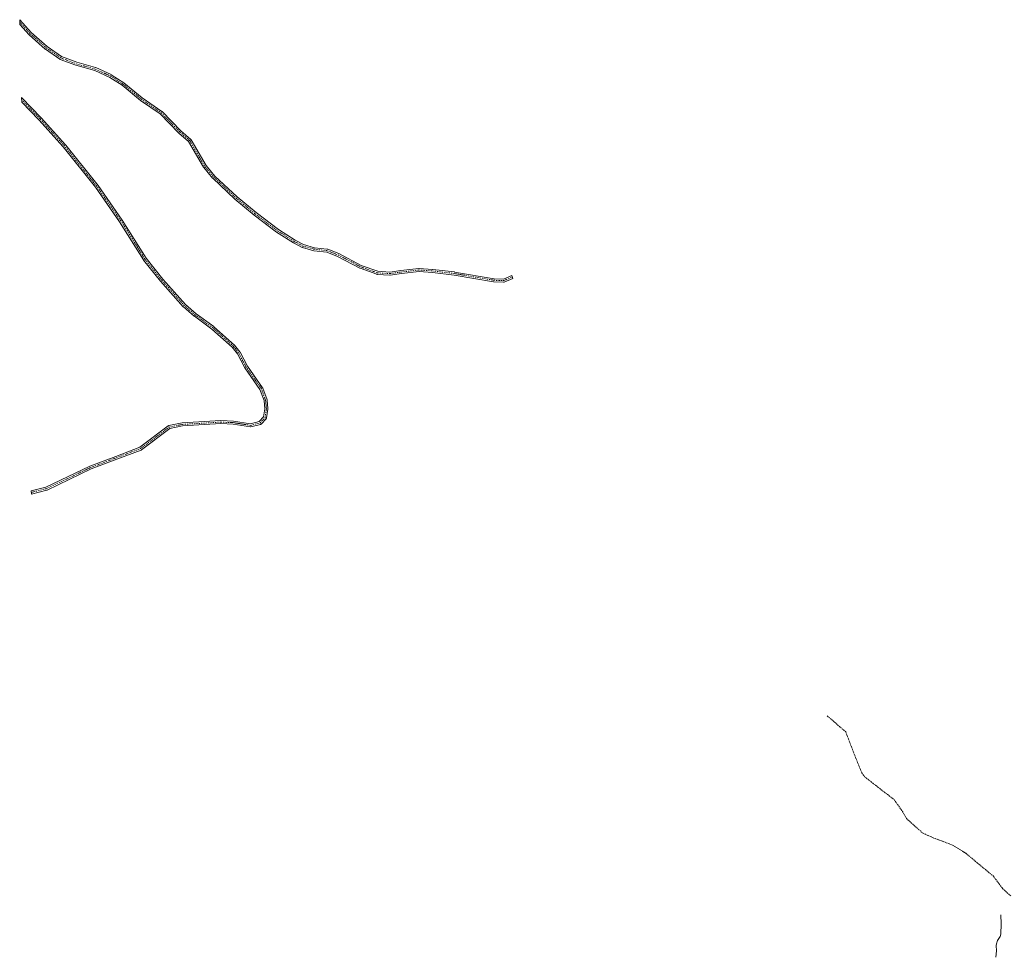
# Model space of a CAD drawing. Units: metres. Extents: x 668198 to 671624, y 4758283 to 4759780.
# Drawn here: x 668198 to 669347, y 4758283 to 4759377 of the extents above; entities that cross this region are included whole.
import ezdxf

# ---------------------------------------------------------------- set-up
doc = ezdxf.new("R2010")
doc.units = ezdxf.units.M
doc.header["$MEASUREMENT"] = 0
doc.linetypes.add('DGN Style 3', pattern=[2.307223458686699, 1.648016756204785, -0.6592067024819142])
doc.linetypes.add('DGN Style 4', pattern=[2.6384748266838614, 1.318413404963828, -0.6592067024819142, 0.001648016756204785, -0.6592067024819142])
for name, color, linetype, lineweight in [('Curva de nivel normal', 30, 'Continuous', 0), ('Pista no pavimentada Cxs', 111, 'Continuous', 0), ('Pista no pavimentada eje', 91, 'DGN Style 4', 0), ('Senda', 7, 'DGN Style 3', 0)]:
    doc.layers.add(name, color=color, linetype=linetype, lineweight=lineweight)

# ---------------------------------------------------------------- blocks, each defined once
blk = doc.blocks.new('*U4')
at = {"layer": 'Pista no pavimentada Cxs', "color": 111, "linetype": 'Continuous', "lineweight": 0}
for points in [[(668615.7768999999, 4759083.7719, 1484.456000000006), (668630.1020999998, 4759082.8303, 1485.428199999995), (668642.8882999998, 4759084.6457, 1486.527199999997), (668642.9331, 4759084.651500001, 1486.529999999999), (668663.7402999997, 4759087.074899999, 1488.516199999998), (668663.9484999999, 4759087.0869, 1488.5484), (668664.0661000004, 4759087.083100001, 1488.562999999995), (668679.8498999998, 4759086.049100001, 1489.705400000006), (668679.9495000001, 4759086.039899999, 1489.708899999998), (668705.4134999998, 4759082.944300001, 1491.086899999995), (668705.4974999997, 4759082.9319, 1491.092999999993), (668751.5231, 4759075.1195, 1494.925600000002), (668762.4983000001, 4759074.6577, 1495.233200000002), (668772.1639, 4759078.757900001, 1495.127600000007), (668773.5698999995, 4759075.443700001, 1495.249599999996), (668763.5308999997, 4759071.1851, 1494.755000000005), (668763.2792999997, 4759071.099500001, 1494.731799999994), (668763.0179000003, 4759071.052300001, 1494.714800000002), (668762.7522999998, 4759071.0437, 1494.704500000007), (668751.2583, 4759071.5273, 1493.719500000007), (668751.0327000003, 4759071.551100001, 1493.698399999994), (668704.9369000001, 4759079.375499999, 1490.023300000001), (668679.5647, 4759082.460100001, 1488.0487), (668663.9940999999, 4759083.4801, 1487.292499999996), (668643.3718999998, 4759081.078299999, 1485.778200000001), (668630.4232999999, 4759079.239900001, 1485.016099999993), (668630.1703000005, 4759079.221899999, 1484.9902), (668630.0522999996, 4759079.2259, 1484.979300000006), (668615.2901, 4759080.1961, 1483.704100000003), (668615.0954999998, 4759080.219500001, 1483.687699999995), (668614.8026999999, 4759080.2971, 1483.670100000003), (668595.2937000003, 4759087.2641, 1482.291599999997), (668595.0626999997, 4759087.3661, 1482.278200000001), (668568.9697000004, 4759101.1633, 1480.642999999997), (668556.3404999999, 4759106.067500001, 1479.633700000006), (668541.4083000004, 4759107.757099999, 1478.878700000001), (668541.2981000004, 4759107.7731, 1478.876300000004), (668541.1231000006, 4759107.813100001, 1478.875899999999), (668528.0163000004, 4759111.5023, 1477.823900000003), (668527.8882999998, 4759111.543500001, 1477.815199999997), (668527.6684999998, 4759111.640699999, 1477.808000000005), (668517.5824999996, 4759116.926300001, 1477.133499999996), (668517.5179000003, 4759116.9617, 1477.130799999999), (668517.4523, 4759117.001499999, 1477.126399999994), (668497.8126999997, 4759129.486500001, 1475.612999999998), (668497.6926999995, 4759129.569700001, 1475.601299999995), (668471.5581, 4759149.328700001, 1473.262199999997), (668471.4924999997, 4759149.380700001, 1473.249299999996), (668449.2127, 4759167.914899999, 1471.076000000001), (668449.1331000002, 4759167.985500001, 1471.074900000007), (668423.2697000002, 4759192.329700001, 1469.102199999994), (668423.1299000002, 4759192.4769, 1469.121299999999), (668412.6804999998, 4759204.813100001, 1468.040699999998), (668412.5003000004, 4759205.0691, 1468.005099999995), (668395.0635000003, 4759235.080700001, 1466.763800000001), (668383.7494999999, 4759244.901500001, 1465.845199999996), (668383.6409, 4759245.003900001, 1465.8272), (668361.7720999997, 4759267.4177, 1463.697100000005), (668338.9395000003, 4759283.154899999, 1462.546199999997), (668338.8208999997, 4759283.244100001, 1462.544699999999), (668317.4146999996, 4759300.763499999, 1461.179900000003), (668303.0253, 4759310.013900001, 1460.060100000002), (668285.4622999999, 4759318.0419, 1458.762900000002), (668263.4411000004, 4759324.1381, 1456.939899999998), (668263.2960999999, 4759324.184900001, 1456.925900000002), (668245.1328999996, 4759331.032299999, 1454.934200000003), (668244.8679000001, 4759331.1577, 1454.903699999996), (668244.7346999999, 4759331.242699999, 1454.897200000007), (668227.9787, 4759342.9879, 1453.5677), (668227.8548999998, 4759343.082900001, 1453.559899999993), (668227.8240999999, 4759343.109300001, 1453.558600000004), (668209.0421000002, 4759359.6051, 1451.635899999994), (668208.8916999997, 4759359.753900001, 1451.625100000005), (668198.0598999998, 4759371.7959, 1450.973599999998), (668197.9237000003, 4759377.330200001, 1451.702799999999), (668211.4972999999, 4759362.2401, 1453.203200000004), (668230.1256999997, 4759345.879100001, 1455.678700000004), (668246.6152999997, 4759334.320699999, 1457.117499999993), (668264.4801000003, 4759327.585700001, 1458.942599999995), (668286.5607000003, 4759321.473300001, 1460.790099999998), (668286.6961000003, 4759321.4301, 1460.805099999998), (668286.8289000001, 4759321.375499999, 1460.812900000004), (668304.6388999998, 4759313.2347, 1461.354600000006), (668304.7905000001, 4759313.156500001, 1461.358699999997), (668304.8639000002, 4759313.1117, 1461.356899999999), (668319.4483000003, 4759303.735900001, 1462.626499999998), (668319.6149000004, 4759303.614700001, 1462.651899999997), (668341.0434999998, 4759286.076900001, 1465.072100000005), (668363.9594999999, 4759270.282299999, 1466.662299999996), (668364.0948999999, 4759270.179099999, 1466.6731), (668364.2263000002, 4759270.0573, 1466.667100000006), (668386.1655000001, 4759247.5713, 1467.899799999999), (668397.6495000003, 4759237.6031, 1469.275699999998), (668397.8485000003, 4759237.400699999, 1469.349499999997), (668398.0258999999, 4759237.1479, 1469.4231), (668415.5330999997, 4759207.0153, 1469.259099999996), (668425.8110999997, 4759194.881300001, 1470.682199999996), (668451.5603, 4759170.6447, 1472.7215), (668473.7626999998, 4759152.175100001, 1474.217699999994), (668499.8057000004, 4759132.485500001, 1476.5959), (668519.3201000001, 4759120.0799, 1478.107900000003), (668529.1727, 4759114.9167, 1478.968999999998), (668541.9581000004, 4759111.3179, 1479.897400000002), (668556.9770999998, 4759109.6183, 1482.064799999993), (668557.0872999999, 4759109.602499999, 1482.084000000003), (668557.4083000004, 4759109.5145, 1482.102199999994), (668570.3702999996, 4759104.4813, 1483.504700000005), (668570.5601000005, 4759104.3947, 1483.503899999996), (668596.6312999995, 4759090.609099999, 1483.554799999998)], [(668485.5607000003, 4758911.794500001, 1365.018500000006), (668479.7726999996, 4758905.562899999, 1365.670599999998), (668479.5828999998, 4758905.3861, 1365.690499999997), (668479.3695, 4758905.238299999, 1365.700299999997), (668479.1370999999, 4758905.1227, 1365.699900000007), (668478.8904999997, 4758905.0417, 1365.689599999998), (668467.8515, 4758902.281300001, 1365.576000000001), (668467.6158999996, 4758902.2389, 1365.604000000007), (668467.3766999999, 4758902.2279, 1365.608600000007), (668467.1382999998, 4758902.2489, 1365.588799999998), (668447.0676999995, 4758905.3715, 1365.461500000005), (668432.7181000002, 4758905.994700001, 1365.350600000005), (668388.0003000004, 4758903.3367, 1366.036300000007), (668373.0954999998, 4758900.232899999, 1366.471099999995), (668340.0981000002, 4758875.453500001, 1367.315799999997), (668339.9171000002, 4758875.333900001, 1367.329199999993), (668339.6540999999, 4758875.2093, 1367.332599999994), (668311.2326999997, 4758864.4549, 1367.828399999999), (668281.2244999995, 4758853.0977, 1368.153999999995), (668229.8299000004, 4758828.5319, 1370.248900000006), (668229.6693000002, 4758828.464500001, 1370.256800000003), (668229.4921000004, 4758828.4101, 1370.263999999996), (668211.5406999999, 4758823.901699999, 1370.994900000005), (668211.4500000002, 4758827.5908, 1370.430099999998), (668228.4402999999, 4758831.857899999, 1369.972899999993), (668279.7402999997, 4758856.3783, 1367.448799999998), (668279.8793000003, 4758856.437899999, 1367.449299999993), (668309.9584999997, 4758867.821900001, 1367.330900000001), (668338.1409, 4758878.4857, 1366.380000000005), (668371.2547000004, 4758903.352499999, 1365.722399999999), (668371.4759000001, 4758903.494700001, 1365.717799999999), (668371.7156999996, 4758903.6031, 1365.718299999993), (668371.9685000004, 4758903.6753, 1365.723499999993), (668387.3951000003, 4758906.887900001, 1365.6011), (668387.4495000001, 4758906.898499999, 1365.598899999997), (668387.6552999998, 4758906.922700001, 1365.588600000003), (668432.5969000002, 4758909.593699999, 1364.350300000006), (668432.7037000004, 4758909.596899999, 1364.347699999999), (668432.7818999998, 4758909.5953, 1364.346300000005), (668447.3239000002, 4758908.9637, 1363.989600000001), (668447.5225000001, 4758908.9439, 1363.986300000004), (668467.3317, 4758905.8621, 1364.547800000001), (668477.4987000005, 4758908.4045, 1364.719700000001), (668482.5503000002, 4758913.8433, 1364.606700000004), (668484.0745000001, 4758923.423900001, 1365.956999999995), (668483.1275000004, 4758932.819700001, 1366.748800000001), (668478.3529000003, 4758945.844699999, 1367.118799999997), (668460.7408999996, 4758971.052100001, 1368.409899999999), (668460.6577000003, 4758971.1829, 1368.411600000007), (668460.6266999999, 4758971.2391, 1368.412899999996), (668451.9571000002, 4758987.5713, 1368.654999999999), (668446.0544999996, 4758995.062100001, 1368.812900000004), (668422.3324999996, 4759016.364700001, 1370.605100000001), (668401.7547000004, 4759031.246900001, 1372.198799999998), (668401.6436999999, 4759031.3343, 1372.206099999996), (668388.9288999997, 4759042.285900001, 1372.917400000006), (668388.7583, 4759042.4539, 1372.937600000005), (668362.3800999997, 4759072.1305, 1375.142300000007), (668362.3466999996, 4759072.169299999, 1375.144700000005), (668362.3198999995, 4759072.202099999, 1375.147200000007), (668342.5683000004, 4759096.896500001, 1377.474499999997), (668342.4484999999, 4759097.065099999, 1377.478499999997), (668314.5795, 4759141.545299999, 1382.388399999996), (668286.4742999999, 4759181.7719, 1386.789300000004), (668248.8267000001, 4759228.8189, 1392.076199999996), (668220.3515, 4759260.4793, 1396.1495), (668200.2899000002, 4759281.1622, 1400.357900000003), (668200.1594000002, 4759286.467300001, 1403.238700000002), (668222.9590999996, 4759262.9615, 1397.704500000007), (668223.0055000001, 4759262.911900001, 1397.690600000002), (668251.5380999995, 4759231.187700001, 1394.479600000006), (668251.5787000004, 4759231.140900001, 1394.473499999993), (668251.6051000003, 4759231.108700001, 1394.468299999993), (668289.3217000002, 4759183.975500001, 1388.254199999996), (668289.3919000003, 4759183.8817, 1388.235799999995), (668317.5565, 4759143.5701, 1383.022599999997), (668317.6063000001, 4759143.494899999, 1383.013800000001), (668345.4442999996, 4759099.064099999, 1378.969599999997), (668365.1019000001, 4759074.487299999, 1376.660300000003), (668391.3693000004, 4759044.9353, 1374.237200000003), (668403.9263000004, 4759034.1193, 1373.525500000003), (668424.5191000003, 4759019.226100001, 1372.197700000004), (668424.6212999999, 4759019.146500001, 1372.189899999998), (668424.6668999996, 4759019.106699999, 1372.183900000004), (668448.5751, 4758997.6371, 1369.893800000005), (668448.7515000004, 4758997.454700001, 1369.882800000007), (668448.7862999998, 4758997.411900001, 1369.884000000005), (668454.8849, 4758989.672300001, 1369.726800000004), (668455.0299000005, 4758989.458100001, 1369.717300000004), (668455.0610999997, 4758989.402100001, 1369.712700000004), (668463.7549000002, 4758973.0239, 1369.224900000001), (668481.4379000004, 4758947.7147, 1367.380799999999), (668481.5210999995, 4758947.583699999, 1367.372700000007), (668481.6523000002, 4758947.303300001, 1367.358600000007), (668486.5865000002, 4758933.843699999, 1367.086200000005), (668486.6683, 4758933.538699999, 1367.058799999999), (668486.6867000004, 4758933.4067, 1367.045299999998), (668487.6799, 4758923.5525, 1366.455600000001), (668487.6889000004, 4758923.371900001, 1366.444099999993), (668487.6665000003, 4758923.0891, 1366.404699999999), (668486.0170999998, 4758912.721899999, 1364.989300000001), (668485.9550999999, 4758912.467499999, 1364.979600000006), (668485.8569, 4758912.2247, 1364.996100000004), (668485.7244999995, 4758911.9989, 1365.009099999996)]]:
    blk.add_polyline3d(points, close=True, dxfattribs=at)

msp = doc.modelspace()

# ---------------------------------------------------------------- linework, layer by layer
at = {"layer": 'Curva de nivel normal', "color": 30, "linetype": 'Continuous', "lineweight": 0, "elevation": 1795, "flags": 128}
msp.add_lwpolyline([(669342.8700000001, 4758332.960000001), (669343.4100000003, 4758322.279999999), (669342.8899999997, 4758310.310000001), (669342.3499999996, 4758307.75), (669339.1799999997, 4758302.76), (669337.9299999997, 4758299.180000001), (669337.7000000002, 4758297.100000001), (669338.0199999996, 4758290.75), (669337.2801000001, 4758283.330600001), (669337.2796, 4758283.3278)], dxfattribs=at)
at = {"layer": 'Pista no pavimentada Cxs', "color": 111, "linetype": 'Continuous', "lineweight": 0, "extrusion": (0.003212921944692089, -0.1305526723077189, 0.9914361688408846), "elevation": -617763.2905432845, "flags": 128}
msp.add_lwpolyline([(785089.2412226055, 4701075.839049418), (785089.2412226055, 4701081.422843788)], dxfattribs=at)
at = {"layer": 'Pista no pavimentada Cxs', "color": 111, "linetype": 'Continuous', "lineweight": 0, "extrusion": (0.0117317680026473, -0.4769300815645781, 0.8788629375041009), "elevation": -2260774.459349787, "flags": 128}
msp.add_lwpolyline([(785034.0306596771, 4167717.742852592), (785034.0306596771, 4167723.78111474)], dxfattribs=at)
at = {"layer": 'Pista no pavimentada Cxs', "color": 111, "linetype": 'Continuous', "lineweight": 0, "extrusion": (-0.003717880735684704, 0.1512197781977589, 0.9884931745058515), "elevation": 718499.1830999417, "flags": 128}
msp.add_lwpolyline([(-784974.5000255161, -4686201.812693173), (-784974.5000255161, -4686205.545864934)], dxfattribs=at)
at = {"layer": 'Pista no pavimentada Cxs', "color": 111, "linetype": 'Continuous', "lineweight": 0}
for points in [[(668197.9238, 4759377.330200001, 1451.702799999999), (668211.4972999999, 4759362.2401, 1453.203200000004), (668230.1256999997, 4759345.879100001, 1455.678700000004), (668246.6152999997, 4759334.320699999, 1457.117499999993), (668264.4801000003, 4759327.585700001, 1458.942599999995), (668286.5607000003, 4759321.473300001, 1460.790099999998), (668286.6961000003, 4759321.4301, 1460.805099999998), (668286.8289000001, 4759321.375499999, 1460.812900000004), (668304.6388999998, 4759313.2347, 1461.354600000006), (668304.7905000001, 4759313.156500001, 1461.358699999997), (668304.8639000002, 4759313.1117, 1461.356899999999), (668319.4483000003, 4759303.735900001, 1462.626499999998), (668319.6149000004, 4759303.614700001, 1462.651899999997), (668341.0434999998, 4759286.076900001, 1465.072100000005), (668363.9594999999, 4759270.282299999, 1466.662299999996), (668364.0948999999, 4759270.179099999, 1466.6731), (668364.2263000002, 4759270.0573, 1466.667100000006), (668386.1655000001, 4759247.5713, 1467.899799999999), (668397.6495000003, 4759237.6031, 1469.275699999998), (668397.8485000003, 4759237.400699999, 1469.349499999997), (668398.0258999999, 4759237.1479, 1469.4231), (668415.5330999997, 4759207.0153, 1469.259099999996), (668425.8110999997, 4759194.881300001, 1470.682199999996), (668451.5603, 4759170.6447, 1472.7215), (668473.7626999998, 4759152.175100001, 1474.217699999994), (668499.8057000004, 4759132.485500001, 1476.5959), (668519.3201000001, 4759120.0799, 1478.107900000003), (668529.1727, 4759114.9167, 1478.968999999998), (668541.9581000004, 4759111.3179, 1479.897400000002), (668556.9770999998, 4759109.6183, 1482.064799999993), (668557.0872999999, 4759109.602499999, 1482.084000000003), (668557.4083000004, 4759109.5145, 1482.102199999994), (668570.3702999996, 4759104.4813, 1483.504700000005), (668570.5601000005, 4759104.3947, 1483.503899999996), (668596.6312999995, 4759090.609099999, 1483.554799999998), (668615.7768999999, 4759083.7719, 1484.456000000006)], [(668615.7768999999, 4759083.7719, 1484.456000000006), (668630.1020999998, 4759082.8303, 1485.428199999995), (668642.8882999998, 4759084.6457, 1486.527199999997), (668642.9331, 4759084.651500001, 1486.529999999999), (668663.7402999997, 4759087.074899999, 1488.516199999998), (668663.9484999999, 4759087.0869, 1488.5484), (668664.0661000004, 4759087.083100001, 1488.562999999995), (668679.8498999998, 4759086.049100001, 1489.705400000006), (668679.9495000001, 4759086.039899999, 1489.708899999998), (668705.4134999998, 4759082.944300001, 1491.086899999995), (668705.4974999997, 4759082.9319, 1491.092999999993), (668751.5231, 4759075.1195, 1494.925600000002), (668762.4983000001, 4759074.6577, 1495.233200000002), (668772.1639, 4759078.757900001, 1495.127600000007), (668773.5698999995, 4759075.443700001, 1495.249599999996), (668763.5308999997, 4759071.1851, 1494.755000000005), (668763.2792999997, 4759071.099500001, 1494.731799999994), (668763.0179000003, 4759071.052300001, 1494.714800000002), (668762.7522999998, 4759071.0437, 1494.704500000007), (668751.2583, 4759071.5273, 1493.719500000007), (668751.0327000003, 4759071.551100001, 1493.698399999994), (668704.9369000001, 4759079.375499999, 1490.023300000001), (668679.5647, 4759082.460100001, 1488.0487), (668663.9940999999, 4759083.4801, 1487.292499999996), (668643.3718999998, 4759081.078299999, 1485.778200000001), (668630.4232999999, 4759079.239900001, 1485.016099999993), (668630.1703000005, 4759079.221899999, 1484.9902), (668630.0522999996, 4759079.2259, 1484.979300000006), (668615.2901, 4759080.1961, 1483.704100000003), (668615.0954999998, 4759080.219500001, 1483.687699999995), (668614.8026999999, 4759080.2971, 1483.670100000003), (668595.2937000003, 4759087.2641, 1482.291599999997), (668595.0626999997, 4759087.3661, 1482.278200000001), (668568.9697000004, 4759101.1633, 1480.642999999997), (668556.3404999999, 4759106.067500001, 1479.633700000006), (668541.4083000004, 4759107.757099999, 1478.878700000001), (668541.2981000004, 4759107.7731, 1478.876300000004), (668541.1231000006, 4759107.813100001, 1478.875899999999), (668528.0163000004, 4759111.5023, 1477.823900000003), (668527.8882999998, 4759111.543500001, 1477.815199999997), (668527.6684999998, 4759111.640699999, 1477.808000000005), (668517.5824999996, 4759116.926300001, 1477.133499999996), (668517.5179000003, 4759116.9617, 1477.130799999999), (668517.4523, 4759117.001499999, 1477.126399999994), (668497.8126999997, 4759129.486500001, 1475.612999999998), (668497.6926999995, 4759129.569700001, 1475.601299999995), (668471.5581, 4759149.328700001, 1473.262199999997), (668471.4924999997, 4759149.380700001, 1473.249299999996), (668449.2127, 4759167.914899999, 1471.076000000001), (668449.1331000002, 4759167.985500001, 1471.074900000007), (668423.2697000002, 4759192.329700001, 1469.102199999994), (668423.1299000002, 4759192.4769, 1469.121299999999), (668412.6804999998, 4759204.813100001, 1468.040699999998), (668412.5003000004, 4759205.0691, 1468.005099999995), (668395.0635000003, 4759235.080700001, 1466.763800000001), (668383.7494999999, 4759244.901500001, 1465.845199999996), (668383.6409, 4759245.003900001, 1465.8272), (668361.7720999997, 4759267.4177, 1463.697100000005), (668338.9395000003, 4759283.154899999, 1462.546199999997), (668338.8208999997, 4759283.244100001, 1462.544699999999), (668317.4146999996, 4759300.763499999, 1461.179900000003), (668303.0253, 4759310.013900001, 1460.060100000002), (668285.4622999999, 4759318.0419, 1458.762900000002), (668263.4411000004, 4759324.1381, 1456.939899999998), (668263.2960999999, 4759324.184900001, 1456.925900000002), (668245.1328999996, 4759331.032299999, 1454.934200000003), (668244.8679000001, 4759331.1577, 1454.903699999996), (668244.7346999999, 4759331.242699999, 1454.897200000007), (668227.9787, 4759342.9879, 1453.5677), (668227.8548999998, 4759343.082900001, 1453.559899999993), (668227.8240999999, 4759343.109300001, 1453.558600000004), (668209.0421000002, 4759359.6051, 1451.635899999994), (668208.8916999997, 4759359.753900001, 1451.625100000005), (668198.0599999997, 4759371.7959, 1450.973599999998)], [(668200.1595000002, 4759286.467399999, 1403.238700000002), (668222.9590999996, 4759262.9615, 1397.704500000007), (668223.0055000001, 4759262.911900001, 1397.690600000002), (668251.5380999995, 4759231.187700001, 1394.479600000006), (668251.5787000004, 4759231.140900001, 1394.473499999993), (668251.6051000003, 4759231.108700001, 1394.468299999993), (668289.3217000002, 4759183.975500001, 1388.254199999996), (668289.3919000003, 4759183.8817, 1388.235799999995), (668317.5565, 4759143.5701, 1383.022599999997), (668317.6063000001, 4759143.494899999, 1383.013800000001), (668345.4442999996, 4759099.064099999, 1378.969599999997), (668365.1019000001, 4759074.487299999, 1376.660300000003), (668391.3693000004, 4759044.9353, 1374.237200000003), (668403.9263000004, 4759034.1193, 1373.525500000003), (668424.5191000003, 4759019.226100001, 1372.197700000004), (668424.6212999999, 4759019.146500001, 1372.189899999998), (668424.6668999996, 4759019.106699999, 1372.183900000004), (668448.5751, 4758997.6371, 1369.893800000005), (668448.7515000004, 4758997.454700001, 1369.882800000007), (668448.7862999998, 4758997.411900001, 1369.884000000005), (668454.8849, 4758989.672300001, 1369.726800000004), (668455.0299000005, 4758989.458100001, 1369.717300000004), (668455.0610999997, 4758989.402100001, 1369.712700000004), (668463.7549000002, 4758973.0239, 1369.224900000001), (668481.4379000004, 4758947.7147, 1367.380799999999), (668481.5210999995, 4758947.583699999, 1367.372700000007), (668481.6523000002, 4758947.303300001, 1367.358600000007), (668486.5865000002, 4758933.843699999, 1367.086200000005), (668486.6683, 4758933.538699999, 1367.058799999999), (668486.6867000004, 4758933.4067, 1367.045299999998), (668487.6799, 4758923.5525, 1366.455600000001), (668487.6889000004, 4758923.371900001, 1366.444099999993), (668487.6665000003, 4758923.0891, 1366.404699999999), (668486.0170999998, 4758912.721899999, 1364.989300000001), (668485.9550999999, 4758912.467499999, 1364.979600000006), (668485.8569, 4758912.2247, 1364.996100000004), (668485.7244999995, 4758911.9989, 1365.009099999996), (668485.5607000003, 4758911.794500001, 1365.018500000006)], [(668211.4500000002, 4758827.5909, 1370.430099999998), (668228.4402999999, 4758831.857899999, 1369.972899999993), (668279.7402999997, 4758856.3783, 1367.448799999998), (668279.8793000003, 4758856.437899999, 1367.449299999993), (668309.9584999997, 4758867.821900001, 1367.330900000001), (668338.1409, 4758878.4857, 1366.380000000005), (668371.2547000004, 4758903.352499999, 1365.722399999999), (668371.4759000001, 4758903.494700001, 1365.717799999999), (668371.7156999996, 4758903.6031, 1365.718299999993), (668371.9685000004, 4758903.6753, 1365.723499999993), (668387.3951000003, 4758906.887900001, 1365.6011), (668387.4495000001, 4758906.898499999, 1365.598899999997), (668387.6552999998, 4758906.922700001, 1365.588600000003), (668432.5969000002, 4758909.593699999, 1364.350300000006), (668432.7037000004, 4758909.596899999, 1364.347699999999), (668432.7818999998, 4758909.5953, 1364.346300000005), (668447.3239000002, 4758908.9637, 1363.989600000001), (668447.5225000001, 4758908.9439, 1363.986300000004), (668467.3317, 4758905.8621, 1364.547800000001), (668477.4987000005, 4758908.4045, 1364.719700000001), (668482.5503000002, 4758913.8433, 1364.606700000004), (668484.0745000001, 4758923.423900001, 1365.956999999995), (668483.1275000004, 4758932.819700001, 1366.748800000001), (668478.3529000003, 4758945.844699999, 1367.118799999997), (668460.7408999996, 4758971.052100001, 1368.409899999999), (668460.6577000003, 4758971.1829, 1368.411600000007), (668460.6266999999, 4758971.2391, 1368.412899999996), (668451.9571000002, 4758987.5713, 1368.654999999999), (668446.0544999996, 4758995.062100001, 1368.812900000004), (668422.3324999996, 4759016.364700001, 1370.605100000001), (668401.7547000004, 4759031.246900001, 1372.198799999998), (668401.6436999999, 4759031.3343, 1372.206099999996), (668388.9288999997, 4759042.285900001, 1372.917400000006), (668388.7583, 4759042.4539, 1372.937600000005), (668362.3800999997, 4759072.1305, 1375.142300000007), (668362.3466999996, 4759072.169299999, 1375.144700000005), (668362.3198999995, 4759072.202099999, 1375.147200000007), (668342.5683000004, 4759096.896500001, 1377.474499999997), (668342.4484999999, 4759097.065099999, 1377.478499999997), (668314.5795, 4759141.545299999, 1382.388399999996), (668286.4742999999, 4759181.7719, 1386.789300000004), (668248.8267000001, 4759228.8189, 1392.076199999996), (668220.3515, 4759260.4793, 1396.1495), (668200.29, 4759281.1622, 1400.357999999993)], [(668485.5607000003, 4758911.794500001, 1365.018500000006), (668479.7726999996, 4758905.562899999, 1365.670599999998), (668479.5828999998, 4758905.3861, 1365.690499999997), (668479.3695, 4758905.238299999, 1365.700299999997), (668479.1370999999, 4758905.1227, 1365.699900000007), (668478.8904999997, 4758905.0417, 1365.689599999998), (668467.8515, 4758902.281300001, 1365.576000000001), (668467.6158999996, 4758902.2389, 1365.604000000007), (668467.3766999999, 4758902.2279, 1365.608600000007), (668467.1382999998, 4758902.2489, 1365.588799999998), (668447.0676999995, 4758905.3715, 1365.461500000005), (668432.7181000002, 4758905.994700001, 1365.350600000005), (668388.0003000004, 4758903.3367, 1366.036300000007), (668373.0954999998, 4758900.232899999, 1366.471099999995), (668340.0981000002, 4758875.453500001, 1367.315799999997), (668339.9171000002, 4758875.333900001, 1367.329199999993), (668339.6540999999, 4758875.2093, 1367.332599999994), (668311.2326999997, 4758864.4549, 1367.828399999999), (668281.2244999995, 4758853.0977, 1368.153999999995), (668229.8299000004, 4758828.5319, 1370.248900000006), (668229.6693000002, 4758828.464500001, 1370.256800000003), (668229.4921000004, 4758828.4101, 1370.263999999996), (668211.5406999999, 4758823.901799999, 1370.9948)]]:
    msp.add_polyline3d(points, dxfattribs=at)
at = {"layer": 'Pista no pavimentada eje', "color": 91, "linetype": 'DGN Style 4', "lineweight": 0}
for points in [[(668197.9918000001, 4759374.562899999, 1451.388999999996), (668210.2298999998, 4759360.9575, 1452.423200000005), (668229.0119000003, 4759344.4617, 1454.513699999996), (668245.7679000003, 4759332.716499999, 1455.763300000006), (668263.9212999997, 4759325.8727, 1457.886100000003), (668286.0805000003, 4759319.738500001, 1459.755099999995), (668303.8904999997, 4759311.5975, 1460.564700000003), (668318.4748999998, 4759302.221700001, 1461.778000000006), (668339.9609000003, 4759284.6369, 1463.666500000007), (668362.9379000004, 4759268.800100001, 1465.042600000001), (668384.9293000001, 4759246.2609, 1466.766000000003), (668396.4694999997, 4759236.2437, 1467.917199999996), (668414.0566999996, 4759205.973300001, 1468.592499999999), (668424.5033, 4759193.6403, 1469.797000000006), (668450.3667000001, 4759169.2961, 1471.808699999994), (668472.6436999999, 4759150.7645, 1473.654299999995), (668498.7783000005, 4759131.0055, 1476.069499999998), (668518.4178999999, 4759118.520500001, 1477.574999999997), (668528.5038999999, 4759113.2349, 1478.353900000002), (668541.6107000001, 4759109.545700001, 1479.370800000004), (668556.7747, 4759107.829700001, 1480.533800000005), (668569.7187000001, 4759102.803300001, 1481.664999999994), (668595.9040999999, 4759088.9573, 1482.898400000006), (668615.4080999997, 4759081.9921, 1483.999899999995), (668630.1703000005, 4759081.0219, 1485.171799999996), (668643.1413000004, 4759082.863500001, 1486.0432), (668663.9484999999, 4759085.286900001, 1487.919500000004), (668679.7323000003, 4759084.252900001, 1488.876399999994), (668705.1963000001, 4759081.157299999, 1490.490300000005), (668751.3339000001, 4759073.3257, 1494.330300000002), (668762.8278999999, 4759072.8421, 1495.015299999999), (668772.8668999998, 4759077.1007, 1495.192899999995)], [(668211.4954000004, 4758825.746200001, 1370.712400000004), (668229.0537, 4758830.155900001, 1370.120699999999), (668280.5164999999, 4758854.7543, 1367.789099999995), (668310.5954999998, 4758866.138300001, 1367.569399999993), (668339.0170999998, 4758876.892700001, 1366.849499999997), (668372.3355, 4758901.913100001, 1365.975900000005), (668387.7620999999, 4758905.125700001, 1365.816699999996), (668432.7037000004, 4758907.796900001, 1364.538100000005), (668447.2456999999, 4758907.165300001, 1364.553700000004), (668467.4149000002, 4758904.0275, 1365.002500000002), (668478.4539000001, 4758906.787900001, 1365.278200000001), (668484.2418999998, 4758913.019500001, 1364.829100000003), (668485.8888999998, 4758923.371900001, 1366.153000000006), (668484.8957000002, 4758933.226100001, 1366.894), (668479.9622999999, 4758946.683700001, 1367.242700000003), (668462.2165000001, 4758972.082900001, 1368.742899999997), (668453.4710999997, 4758988.5581, 1369.176600000006), (668447.3724999997, 4758996.297700001, 1369.404999999999), (668423.4643000001, 4759017.7675, 1371.200100000002), (668402.8095000006, 4759032.705499999, 1372.581999999995), (668390.1037, 4759043.649700001, 1373.498800000001), (668363.7254999997, 4759073.326300001, 1375.801099999997), (668343.9738999996, 4759098.0207, 1378.133100000006), (668316.0809000004, 4759142.539100001, 1382.594800000006), (668287.9162999997, 4759182.8507, 1387.284700000004), (668250.1996999999, 4759229.983899999, 1393.147700000001), (668221.6671000002, 4759261.708100001, 1396.786099999998), (668200.2247000001, 4759283.8146, 1401.737599999993)]]:
    msp.add_polyline3d(points, dxfattribs=at)
at = {"layer": 'Senda', "color": 7, "linetype": 'DGN Style 3', "lineweight": 0}
msp.add_polyline3d([(669140.3123000005, 4758565.171499999, 1726.564199999993), (669162.0120999999, 4758546.372099999, 1737.179399999994), (669170.7903000005, 4758523.364499999, 1742.687999999995), (669180.7049000004, 4758498.6293, 1747.386100000003), (669184.1076999997, 4758494.0241, 1748.574399999998), (669199.5038999999, 4758481.969699999, 1753.471399999995), (669218.4747000001, 4758467.281099999, 1758.286300000007), (669228.2317000005, 4758453.565300001, 1760.450599999997), (669232.9168999996, 4758445.280300001, 1762.145300000004), (669252.0610999997, 4758428.195900001, 1769.397700000002), (669264.2346999999, 4758422.7183, 1773.516399999993), (669286.6577000003, 4758414.326900001, 1780.295800000007), (669302.1063000001, 4758404.785300001, 1785.159799999994), (669315.7494999999, 4758393.343499999, 1789.160399999993), (669334.0711000003, 4758378.194900001, 1794.491299999994), (669345.0462999997, 4758363.742500001, 1798.365900000005), (669354.6743000001, 4758354.9351, 1801.436199999996)], dxfattribs=at)

# ---------------------------------------------------------------- block references
at = {"layer": 'Pista no pavimentada Cxs', "color": 111, "linetype": 'Continuous', "lineweight": 0}
msp.add_blockref('*U4', (0, 0), dxfattribs=at)

doc.saveas('drawing.dxf')
